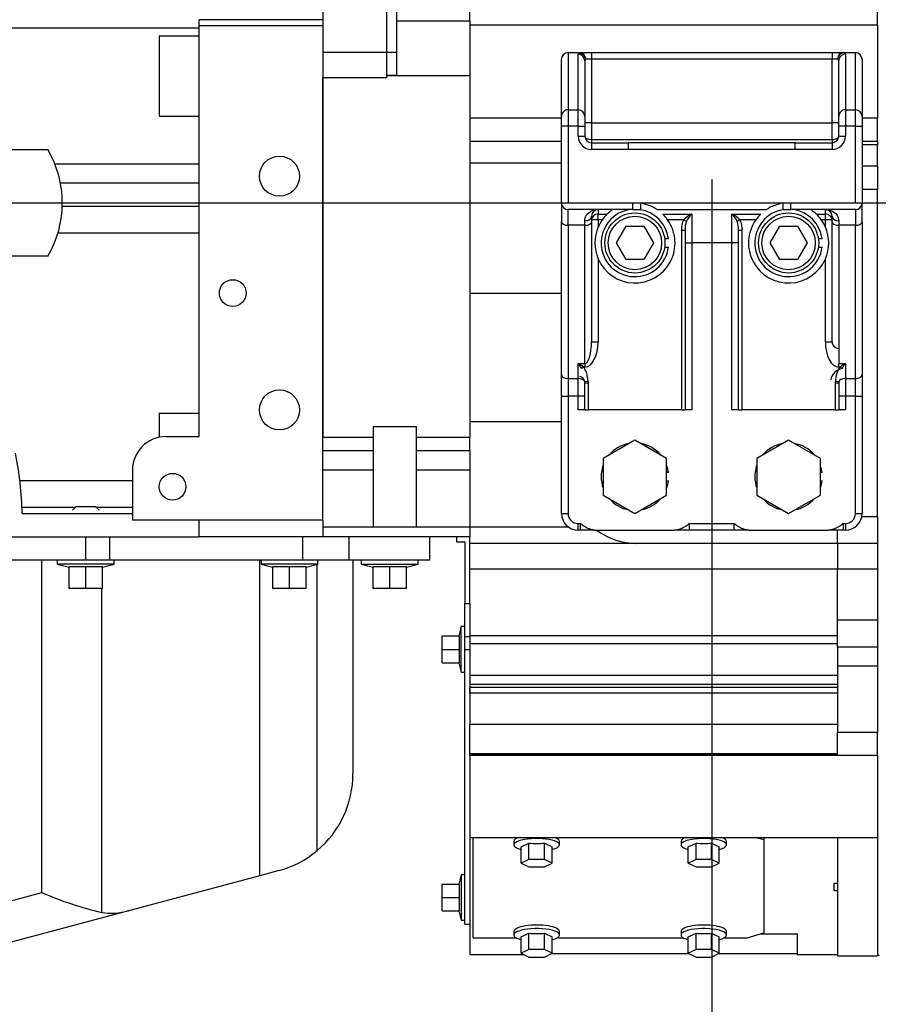
# Model space of a CAD drawing. Units: millimetres. Extents: x -10 to 604, y 9 to 295.
# Drawn here: x 126 to 152, y 174 to 203 of the extents above; entities that cross this region are included whole.
import ezdxf
from ezdxf.lldxf.tags import DXFTag

# ---------------------------------------------------------------- set-up
doc = ezdxf.new("R2010")
doc.units = ezdxf.units.MM
for name, color, linetype in [('19410002_SOPORTE', 7, 'Continuous'), ('24810021_CALA_AC', 7, 'Continuous'), ('53101361_M12X40_', 7, 'Continuous'), ('53103361_DIN912_', 7, 'Continuous'), ('DIAMETROM12_DIN1', 7, 'Continuous'), ('EX.0526.4449_229', 7, 'Continuous'), ('EX.0526.4449_231', 7, 'Continuous'), ('EX.0526.4449_233', 7, 'Continuous'), ('EX.0526.4449_235', 7, 'Continuous'), ('EX.0526.4449_245', 7, 'Continuous'), ('EX.0526.4449_283', 7, 'Continuous'), ('EX.0526.4449_373', 7, 'Continuous'), ('EX.0526.4449_75', 7, 'Continuous'), ('Predeterminado', 7, 'Continuous')]:
    doc.layers.add(name, color=color, linetype=linetype)
doc.styles.add('SEACAD_arial_ttf', font='arial.ttf')
tags = doc.linetypes.add('CENTER2', pattern=[28.575, 19.05, -3.175, 3.175, -3.175]).pattern_tags.tags
tags[10:11] = [DXFTag(74, 4), DXFTag(75, 0), DXFTag(340, '0'), DXFTag(46, 0.0), DXFTag(50, 0.0), DXFTag(44, 0.0), DXFTag(45, 0.0)]
tags[8:9] = [DXFTag(74, 4), DXFTag(75, 0), DXFTag(340, '0'), DXFTag(46, 0.0), DXFTag(50, 0.0), DXFTag(44, 0.0), DXFTag(45, 0.0)]
tags[6:7] = [DXFTag(74, 4), DXFTag(75, 0), DXFTag(340, '0'), DXFTag(46, 0.0), DXFTag(50, 0.0), DXFTag(44, 0.0), DXFTag(45, 0.0)]
tags[4:5] = [DXFTag(74, 4), DXFTag(75, 0), DXFTag(340, '0'), DXFTag(46, 0.0), DXFTag(50, 0.0), DXFTag(44, 0.0), DXFTag(45, 0.0)]
doc.dimstyles.new('SOLE', dxfattribs={"dimtxt": 2.2, "dimasz": 1.76, "dimexe": 1.1, "dimexo": 1.1, "dimgap": 1.1, "dimtad": 1, "dimdec": 0, "dimlfac": 10, "dimdsep": 46, "dimtxsty": 'SEACAD_arial_ttf', "dimblk1": '_SE_FILLED', "dimblk2": '_SE_FILLED', "dimsah": 1, "dimcen": 1.1, "dimadec": 0, "dimazin": 0, "dimtfac": 1, "dimtdec": 0, "dimtmove": 0, "dimatfit": 3, "dimfxl": 0, "dimtolj": 1, "dimarcsym": 0})

# ---------------------------------------------------------------- blocks, each defined once
blk = doc.blocks.new('_SE_FILLED')
at = {"color": 0}
blk.add_line((0, 0), (-1, 0), dxfattribs=at)
blk.add_solid([(0, 0), (-1, -0.1665), (-1, 0.1665), (0, 0)], dxfattribs=at)
blk = doc.blocks.new('*D57')
at = {"layer": 'DEFPOINTS', "color": 0, "linetype": 'Continuous'}
for p in [(185.418, 189.22), (36.518, 184.321), (185.418, 144.26)]:
    blk.add_point(p, dxfattribs=at)
at = {"layer": 'Predeterminado', "color": 0, "linetype": 'Continuous', "lineweight": -2}
for p, q in [((185.418, 188.12), (185.418, 143.16)), ((36.518, 183.221), (36.518, 143.16)), ((38.278, 144.26), (183.658, 144.26))]:
    blk.add_line(p, q, dxfattribs=at)
at = {"layer": 'Predeterminado', "color": 0, "linetype": 'Continuous', "lineweight": -2, "xscale": 1.76, "yscale": 1.76, "zscale": 1.76, "rotation": 180}
blk.add_blockref('_SE_FILLED', (36.518, 144.26), dxfattribs=at)
at = {"layer": 'Predeterminado', "color": 0, "linetype": 'Continuous', "lineweight": -2, "xscale": 1.76, "yscale": 1.76, "zscale": 1.76}
blk.add_blockref('_SE_FILLED', (185.418, 144.26), dxfattribs=at)
at = {"layer": 'Predeterminado', "color": 0, "linetype": 'Continuous', "insert": (116.793, 146.483), "char_height": 2.2, "attachment_point": 5, "style": 'SEACAD_arial_ttf'}
blk.add_mtext('\\A1;1489', dxfattribs=at)
blk = doc.blocks.new('*D61')
at = {"layer": 'DEFPOINTS', "color": 0, "linetype": 'Continuous'}
for p in [(185.418, 190.32), (146.608, 160.894), (185.418, 152.063)]:
    blk.add_point(p, dxfattribs=at)
at = {"layer": 'Predeterminado', "color": 0, "linetype": 'Continuous', "lineweight": -2}
for p, q in [((185.418, 189.22), (185.418, 150.963)), ((146.608, 159.794), (146.608, 150.963)), ((148.368, 152.063), (183.658, 152.063))]:
    blk.add_line(p, q, dxfattribs=at)
at = {"layer": 'Predeterminado', "color": 0, "linetype": 'Continuous', "lineweight": -2, "xscale": 1.76, "yscale": 1.76, "zscale": 1.76, "rotation": 180}
blk.add_blockref('_SE_FILLED', (146.608, 152.063), dxfattribs=at)
at = {"layer": 'Predeterminado', "color": 0, "linetype": 'Continuous', "lineweight": -2, "xscale": 1.76, "yscale": 1.76, "zscale": 1.76}
blk.add_blockref('_SE_FILLED', (185.418, 152.063), dxfattribs=at)
at = {"layer": 'Predeterminado', "color": 0, "linetype": 'Continuous', "insert": (164.376, 154.287), "char_height": 2.2, "attachment_point": 5, "style": 'SEACAD_arial_ttf'}
blk.add_mtext('\\A1;\\A1;388', dxfattribs=at)
blk = doc.blocks.new('*D64')
at = {"layer": 'DEFPOINTS', "color": 0, "linetype": 'Continuous'}
for p in [(146.608, 198.412), (48.108, 195.821), (146.608, 152.063)]:
    blk.add_point(p, dxfattribs=at)
at = {"layer": 'Predeterminado', "color": 0, "linetype": 'Continuous', "lineweight": -2}
for p, q in [((146.608, 197.312), (146.608, 150.963)), ((48.108, 194.721), (48.108, 150.963)), ((49.868, 152.063), (144.848, 152.063))]:
    blk.add_line(p, q, dxfattribs=at)
at = {"layer": 'Predeterminado', "color": 0, "linetype": 'Continuous', "lineweight": -2, "xscale": 1.76, "yscale": 1.76, "zscale": 1.76, "rotation": 180}
blk.add_blockref('_SE_FILLED', (48.108, 152.063), dxfattribs=at)
at = {"layer": 'Predeterminado', "color": 0, "linetype": 'Continuous', "lineweight": -2, "xscale": 1.76, "yscale": 1.76, "zscale": 1.76}
blk.add_blockref('_SE_FILLED', (146.608, 152.063), dxfattribs=at)
at = {"layer": 'Predeterminado', "color": 0, "linetype": 'Continuous', "insert": (97.358, 154.287), "char_height": 2.2, "attachment_point": 5, "style": 'SEACAD_arial_ttf'}
blk.add_mtext('\\A1;\\A1;985', dxfattribs=at)
blk = doc.blocks.new('*D68')
at = {"layer": 'DEFPOINTS', "color": 0, "linetype": 'Continuous'}
for p in [(146.608, 199.371), (179.618, 178.055), (179.618, 162.742)]:
    blk.add_point(p, dxfattribs=at)
at = {"layer": 'Predeterminado', "color": 0, "linetype": 'Continuous', "lineweight": -2}
for p, q in [((146.608, 198.271), (146.608, 161.642)), ((179.618, 176.955), (179.618, 161.642)), ((148.368, 162.742), (177.858, 162.742))]:
    blk.add_line(p, q, dxfattribs=at)
at = {"layer": 'Predeterminado', "color": 0, "linetype": 'Continuous', "lineweight": -2, "xscale": 1.76, "yscale": 1.76, "zscale": 1.76, "rotation": 180}
blk.add_blockref('_SE_FILLED', (146.608, 162.742), dxfattribs=at)
at = {"layer": 'Predeterminado', "color": 0, "linetype": 'Continuous', "lineweight": -2, "xscale": 1.76, "yscale": 1.76, "zscale": 1.76}
blk.add_blockref('_SE_FILLED', (179.618, 162.742), dxfattribs=at)
at = {"layer": 'Predeterminado', "color": 0, "linetype": 'Continuous', "insert": (165.291, 164.966), "char_height": 2.2, "attachment_point": 5, "style": 'SEACAD_arial_ttf'}
blk.add_mtext('\\A1;330.1', dxfattribs=at)

msp = doc.modelspace()

# ---------------------------------------------------------------- linework, layer by layer
at = {"linetype": 'CENTER2'}
msp.add_line((31.1107, 197.5707), (188.2662, 197.5707), dxfattribs=at)
at = {"layer": '19410002_SOPORTE', "color": 7, "linetype": 'Continuous'}
for p, q in [((142.3084, 202.0707), (142.674, 202.0707)), ((142.3084, 202.0707), (142.3084, 202.067)), ((142.3084, 202.067), (142.3084, 200.3578)), ((142.674, 202.067), (142.3084, 202.067)), ((142.6084, 200.3578), (142.6084, 202.0237)), ((142.674, 202.0707), (143.0084, 202.0707)), ((142.674, 202.0707), (142.674, 202.067)), ((143.0084, 202.0707), (150.2084, 202.0707)), ((143.0084, 202.0707), (143.0084, 201.8707)), ((150.2084, 202.0707), (150.5428, 202.0707)), ((150.2084, 202.0707), (150.2084, 201.8707)), ((150.5428, 202.0707), (150.9084, 202.0707)), ((150.5428, 202.0707), (150.5428, 202.067)), ((150.9084, 202.067), (150.5428, 202.067)), ((150.6084, 202.0237), (150.6084, 200.3578)), ((150.9084, 202.0707), (150.9084, 202.067)), ((150.9084, 200.3578), (150.9084, 202.067)), ((142.1084, 200.1615), (142.1084, 201.8707)), ((142.8084, 201.8275), (142.8084, 200.1615)), ((143.0084, 201.8707), (142.8412, 201.8707)), ((143.0084, 201.8707), (143.0084, 199.9707)), ((150.2084, 201.8707), (143.0084, 201.8707)), ((150.2084, 199.9707), (150.2084, 201.8707)), ((150.3756, 201.8707), (150.2084, 201.8707)), ((150.4084, 200.1615), (150.4084, 201.8275)), ((151.1084, 201.8707), (151.1084, 200.1615)), ((142.3084, 200.3578), (142.6084, 200.3578)), ((142.3084, 200.3578), (142.3084, 199.8672)), ((142.6084, 199.8672), (142.6084, 200.3578)), ((150.6084, 200.3578), (150.9084, 200.3578)), ((150.6084, 200.3578), (150.6084, 199.8672)), ((150.9084, 199.8672), (150.9084, 200.3578)), ((142.1084, 199.8672), (142.1084, 200.1615)), ((142.8084, 200.1615), (142.8084, 199.8672)), ((143.0084, 199.9707), (142.8084, 199.9707)), ((143.0084, 199.9707), (150.2084, 199.9707)), ((143.0084, 199.9707), (143.0084, 199.4707)), ((150.4084, 199.9707), (150.2084, 199.9707)), ((150.2084, 199.4707), (150.2084, 199.9707)), ((150.4084, 199.8672), (150.4084, 200.1615)), ((151.1084, 200.1615), (151.1084, 199.8672)), ((142.3084, 199.8672), (142.1084, 199.8672)), ((142.1084, 197.5707), (142.1084, 199.8672)), ((142.6084, 199.8672), (142.3084, 199.8672)), ((142.3084, 199.8672), (142.3084, 197.5707)), ((142.6084, 199.8672), (142.8084, 199.8672)), ((142.6084, 199.5707), (142.6084, 199.8672)), ((142.8084, 199.8672), (142.8084, 199.5707)), ((150.6084, 199.8672), (150.4084, 199.8672)), ((150.4084, 199.5707), (150.4084, 199.8672)), ((150.6084, 199.8672), (150.6084, 199.5707)), ((150.9084, 199.8672), (150.6084, 199.8672)), ((150.9084, 199.8672), (151.1084, 199.8672)), ((150.9084, 197.5707), (150.9084, 199.8672)), ((151.1084, 199.8672), (151.1084, 197.5707)), ((142.6084, 199.5707), (142.8084, 199.5707)), ((143.0084, 199.4707), (150.2084, 199.4707)), ((143.0084, 199.4707), (143.0084, 199.3707)), ((143.0084, 199.3707), (144.1084, 199.3707)), ((143.0084, 199.3707), (143.0084, 199.1707)), ((144.1084, 199.3707), (144.1084, 199.1707)), ((149.1084, 199.3707), (144.1084, 199.3707)), ((149.1084, 199.3707), (150.2084, 199.3707)), ((149.1084, 199.1707), (149.1084, 199.3707)), ((150.2084, 199.4707), (150.2084, 199.3707)), ((150.2084, 199.3707), (150.2084, 199.1707)), ((150.4084, 199.5707), (150.6084, 199.5707)), ((144.1084, 199.1707), (143.0084, 199.1707)), ((149.1084, 199.1707), (144.1084, 199.1707)), ((150.2084, 199.1707), (149.1084, 199.1707)), ((142.1084, 197.5707), (142.3084, 197.5707)), ((142.1084, 197.5707), (142.1084, 197.005)), ((142.3084, 197.5707), (150.9084, 197.5707)), ((144.2398, 197.5707), (144.2398, 197.3707)), ((144.4729, 197.5594), (144.4729, 197.3707)), ((148.7438, 197.3707), (148.7438, 197.5594)), ((148.9769, 197.3707), (148.9769, 197.5707)), ((150.9084, 197.5707), (151.1084, 197.5707)), ((151.1084, 197.005), (151.1084, 197.5707)), ((142.3084, 196.8993), (142.3084, 197.3707)), ((144.2398, 197.3707), (142.3084, 197.3707)), ((143.2084, 197.3707), (143.2084, 197.2368)), ((144.2398, 197.3707), (144.4729, 197.3707)), ((144.9717, 197.3707), (148.245, 197.3707)), ((148.7438, 197.3707), (148.9769, 197.3707)), ((150.9084, 197.3707), (148.9769, 197.3707)), ((150.0084, 197.2368), (150.0084, 197.3707)), ((150.9084, 197.3707), (150.9084, 196.8993)), ((142.1084, 192.4191), (142.1084, 197.005)), ((142.8084, 196.8993), (142.8084, 197.0374)), ((143.0084, 197.1707), (143.0084, 197.005)), ((143.2084, 197.0636), (143.0084, 197.0636)), ((143.0084, 197.005), (143.0084, 193.4128)), ((143.2084, 197.2368), (143.4777, 197.2368)), ((143.2084, 197.0636), (143.2084, 197.2368)), ((143.2084, 197.0636), (143.2084, 196.8503)), ((143.3286, 197.0636), (143.2084, 197.0636)), ((145.139, 197.2368), (146.0084, 197.2368)), ((145.7721, 197.0636), (145.2882, 197.0636)), ((145.7721, 197.0636), (145.8509, 197.0202)), ((146.0084, 197.2368), (146.0084, 196.3707)), ((147.2084, 196.3707), (147.2084, 197.2368)), ((147.2084, 197.2368), (148.0777, 197.2368)), ((147.3659, 197.0202), (147.4446, 197.0636)), ((147.9286, 197.0636), (147.4446, 197.0636)), ((149.739, 197.2368), (150.0084, 197.2368)), ((150.0084, 197.0636), (149.8882, 197.0636)), ((150.0084, 197.0636), (150.0084, 197.2368)), ((150.2084, 197.0636), (150.0084, 197.0636)), ((150.0084, 196.8503), (150.0084, 197.0636)), ((150.2084, 197.005), (150.2084, 197.1707)), ((150.2084, 193.4128), (150.2084, 197.005)), ((150.4084, 197.0374), (150.4084, 196.8993)), ((151.1084, 197.005), (151.1084, 192.4191)), ((142.8084, 196.8993), (142.3084, 196.8993)), ((142.3084, 196.8993), (142.3084, 192.3134)), ((142.8084, 192.7617), (142.8084, 196.8993)), ((145.7084, 196.758), (145.8084, 196.758)), ((145.7084, 191.3707), (145.7084, 196.758)), ((145.8084, 196.758), (145.8084, 191.3707)), ((147.4084, 196.758), (147.5084, 196.758)), ((147.4084, 191.3707), (147.4084, 196.758)), ((147.5084, 196.758), (147.5084, 191.3707)), ((150.9084, 196.8993), (150.4084, 196.8993)), ((150.4084, 196.8993), (150.4084, 192.7617)), ((150.9084, 192.3134), (150.9084, 196.8993)), ((145.8084, 196.3707), (146.0084, 196.3707)), ((147.2084, 196.3707), (146.0084, 196.3707)), ((146.0084, 196.3707), (146.0084, 191.3707)), ((147.4084, 196.3707), (147.2084, 196.3707)), ((147.2084, 191.3707), (147.2084, 196.3707)), ((143.2084, 195.8912), (143.2084, 193.4128)), ((150.0084, 193.4128), (150.0084, 195.8912)), ((143.0084, 193.4128), (143.2084, 193.4128)), ((150.0084, 193.4128), (150.2084, 193.4128)), ((142.6084, 192.3134), (142.6084, 192.7617)), ((142.6084, 192.7617), (142.8084, 192.7617)), ((142.7669, 192.656), (142.7141, 192.6111)), ((142.8084, 192.656), (142.7669, 192.656)), ((142.8084, 192.7617), (142.8084, 192.656)), ((150.4084, 192.7617), (150.6084, 192.7617)), ((150.4084, 192.656), (150.4084, 192.7617)), ((150.4498, 192.656), (150.4084, 192.656)), ((150.5027, 192.6111), (150.4498, 192.656)), ((150.6084, 192.7617), (150.6084, 192.3134)), ((142.1084, 191.7849), (142.1084, 192.4191)), ((142.3084, 192.3134), (142.6084, 192.3134)), ((142.3084, 192.3134), (142.3084, 191.7849)), ((142.6084, 191.7849), (142.6084, 192.3134)), ((150.6084, 192.3134), (150.9084, 192.3134)), ((150.6084, 192.3134), (150.6084, 191.7849)), ((150.9084, 191.7849), (150.9084, 192.3134)), ((151.1084, 192.4191), (151.1084, 191.7849)), ((142.9074, 192.2207), (142.8077, 192.2164)), ((142.8084, 192.1722), (142.8077, 192.2164)), ((142.9084, 192.1722), (142.8084, 192.1722)), ((142.8084, 191.3707), (142.8084, 192.1722)), ((142.9074, 192.2207), (142.9084, 192.1722)), ((142.9084, 192.1722), (142.9084, 191.3707)), ((150.3084, 192.1722), (150.3094, 192.2207)), ((150.4084, 192.1722), (150.3084, 192.1722)), ((150.3084, 191.3707), (150.3084, 192.1722)), ((150.409, 192.2164), (150.3094, 192.2207)), ((150.409, 192.2164), (150.4084, 192.1722)), ((150.4084, 192.1722), (150.4084, 191.3707)), ((142.1084, 188.2707), (142.1084, 191.7849)), ((142.1084, 191.7849), (142.3084, 191.7849)), ((142.6084, 191.7849), (142.3084, 191.7849)), ((142.3084, 191.7849), (142.3084, 188.2707)), ((142.8084, 191.7849), (142.6084, 191.7849)), ((142.6084, 191.3707), (142.6084, 191.7849)), ((150.6084, 191.7849), (150.4084, 191.7849)), ((150.9084, 191.7849), (150.6084, 191.7849)), ((150.6084, 191.7849), (150.6084, 191.3707)), ((150.9084, 188.2707), (150.9084, 191.7849)), ((150.9084, 191.7849), (151.1084, 191.7849)), ((151.1084, 191.7849), (151.1084, 188.2707)), ((142.8084, 191.3707), (142.6084, 191.3707)), ((142.8084, 191.3707), (142.9084, 191.3707)), ((145.7084, 191.3707), (142.9084, 191.3707)), ((145.7084, 191.3707), (145.8084, 191.3707)), ((146.0084, 191.3707), (145.8084, 191.3707)), ((147.4084, 191.3707), (147.2084, 191.3707)), ((147.4084, 191.3707), (147.5084, 191.3707)), ((150.3084, 191.3707), (147.5084, 191.3707)), ((150.3084, 191.3707), (150.4084, 191.3707)), ((150.6084, 191.3707), (150.4084, 191.3707)), ((142.1084, 188.2707), (142.3084, 188.2707)), ((150.9084, 188.2707), (151.1084, 188.2707)), ((142.6084, 187.9707), (142.6759, 187.9707)), ((142.6084, 187.7707), (142.6084, 187.9707)), ((142.6759, 187.7707), (142.6759, 187.9707)), ((145.9408, 187.9707), (147.2759, 187.9707)), ((145.9408, 187.7707), (145.9408, 187.9707)), ((147.2759, 187.7707), (147.2759, 187.9707)), ((150.5408, 187.9707), (150.6084, 187.9707)), ((150.5408, 187.9707), (150.5408, 187.7707)), ((150.6084, 187.9707), (150.6084, 187.7707)), ((142.6759, 187.7707), (142.6084, 187.7707)), ((143.1212, 187.7707), (142.6759, 187.7707)), ((143.1212, 187.7707), (145.4955, 187.7707)), ((145.9408, 187.7707), (145.4955, 187.7707)), ((147.2759, 187.7707), (145.9408, 187.7707)), ((147.7212, 187.7707), (147.2759, 187.7707)), ((147.7212, 187.7707), (150.0955, 187.7707)), ((150.5408, 187.7707), (150.0955, 187.7707)), ((150.6084, 187.7707), (150.5408, 187.7707))]:
    msp.add_line(p, q, dxfattribs=at)
for centre, radius, start, end in [((142.3084, 201.8707), 0.2, 90, 180), ((150.9084, 201.8707), 0.2, 0, 90), ((143.0084, 199.5707), 0.4, 180, 270), ((143.0084, 199.5707), 0.2, 180, 270), ((150.2084, 199.5707), 0.2, 270, 0), ((150.2084, 199.5707), 0.4, 270, 0), ((142.3084, 197.5707), 0.2, 180, 270), ((144.3084, 196.3707), 1.2, 56.44269, 82.11683), ((148.9084, 196.3707), 1.2, 97.88317, 123.55731), ((150.9084, 197.5707), 0.2, 270, 0), ((143.2084, 197.1707), 0.2, 90, 180), ((144.3084, 196.3707), 1.2, 123.55731, 133.80599), ((148.9084, 196.3707), 1.2, 46.19401, 56.44269), ((150.0084, 197.1707), 0.2, 0, 90), ((144.3084, 196.3707), 1.2, 203.55646, 35.26439), ((144.3084, 196.3707), 1.2, 144.73561, 156.44354), ((144.3084, 196.3707), 1.2, 133.80599, 144.73561), ((144.3084, 196.3707), 1.2, 35.26439, 46.19401), ((146.2387, 196.6748), 0.6073, 112.29035, 140.2016), ((146.4565, 196.7875), 0.6488, 158.98203, 182.60376), ((146.4116, 196.7779), 0.6109, 131.31062, 156.63191), ((146.8051, 196.7779), 0.6109, 23.36809, 48.68938), ((146.978, 196.6748), 0.6073, 39.7984, 67.70965), ((146.7595, 196.7874), 0.6495, 357.40896, 21.00525), ((148.9084, 196.3707), 1.2, 144.73561, 336.44354), ((148.9084, 196.3707), 1.2, 133.80599, 144.73561), ((148.9084, 196.3707), 1.2, 35.26439, 46.19401), ((148.9084, 196.3707), 1.2, 23.55646, 35.26439), ((144.3084, 196.3707), 1.2, 156.44354, 203.55646), ((148.9084, 196.3707), 1.2, 336.44354, 23.55646), ((142.6084, 188.2707), 0.5, 180, 270), ((142.6084, 188.2707), 0.3, 180, 270), ((150.6084, 188.2707), 0.3, 270, 0), ((150.6084, 188.2707), 0.5, 270, 0)]:
    msp.add_arc(centre, radius, start, end, dxfattribs=at)
for centre, major_axis, ratio, start_param, end_param in [((142.3084, 201.8707), (0.2, 0), 0.9811483, 1.5707963, 3.1415927), ((143.0084, 202.0237), (-0.4, 0), 0.1969697, 5.7022885, 6.2831853), ((142.6084, 201.8275), (-0.2, 0), 0.9811483, 3.1415927, 4.712389), ((142.674, 201.8707), (0.0575, -0.1916), 0.8248633, 1.3281699, 2.7927123), ((142.674, 201.8707), (0, 0.1672), 1, -1.5707963, 0), ((150.5428, 201.8707), (0, -0.2), 0.8359708, 3.1415927, 4.712389), ((150.5428, 201.8707), (0.0575, 0.1916), 0.8248633, 0.3488804, 1.8134228), ((150.6084, 201.8275), (0.2, 0), 0.9811483, 1.5707963, 3.1415927), ((150.2084, 202.0237), (-0.4, 0), 0.1969697, 3.1415927, 3.7224895), ((150.9084, 201.8707), (0.2, 0), 0.9811483, 0, 1.5707963), ((143.0084, 201.8275), (0.2, 0), 0.3939394, 2.5606959, 3.1415927), ((150.2084, 201.8275), (0.2, 0), 0.3939394, 0, 0.5808968), ((142.3084, 200.1615), (0.2, 0), 0.9811483, 1.5707963, 3.1415927), ((142.6084, 200.1615), (-0.2, 0), 0.9811483, 3.1415927, 4.712389), ((150.6084, 200.1615), (0.2, 0), 0.9811483, 1.5707963, 3.1415927), ((150.9084, 200.1615), (-0.2, 0), 0.9811483, 3.1415927, 4.712389), ((143.0084, 199.5707), (-0.2, 0), 0.5, 0, 1.5707963), ((150.2084, 199.5707), (-0.2, 0), 0.5, 1.5707963, 3.1415927), ((142.3084, 197.005), (-0.2, 0), 0.5285585, 0, 1.5707963), ((142.8084, 197.1707), (-0.2, 0), 0.6666667, 1.5707963, 3.1415927), ((142.8084, 197.005), (-0.2, 0), 0.5285585, 1.5707963, 3.1415927), ((143.2084, 197.0636), (-0.2, 0), 0.8660254, 4.712389, 6.2831853), ((150.0084, 197.0636), (-0.2, 0), 0.8660254, 3.1415927, 4.712389), ((150.4084, 197.1707), (-0.2, 0), 0.6666667, 0, 1.5707963), ((150.4084, 197.005), (-0.2, 0), 0.5285585, 0, 1.5707963), ((150.9084, 197.005), (-0.2, 0), 0.5285585, 1.5707963, 3.1415927), ((142.8084, 193.4128), (0, -0.7568), 0.5285585, 0, 1.5707963), ((142.8084, 193.4128), (0, -0.6511), 0.3071896, 0, 1.5707963), ((150.4084, 193.4128), (0, -0.7568), 0.5285585, 4.712389, 6.2831853), ((150.4084, 193.4128), (0, 0.2), 1, 1.5707963, 3.1415927), ((142.6084, 192.656), (0.1932, -0.2733), 0.1887006, 1.2747165, 1.831618), ((142.6084, 192.656), (-0.2961, 0.1845), 0.2605052, 4.3164128, 4.8733143), ((142.6084, 192.1742), (0, -0.5676), 0.5285585, 1.652887, 2.5846911), ((150.6084, 192.1742), (0, 0.4496), 1, 0.2373704, 1.3621319), ((150.6084, 192.1742), (0, -0.5676), 0.5285585, 3.6984942, 4.6302983), ((150.6084, 192.656), (-0.2961, -0.1845), 0.2605052, 4.5514637, 5.1083652), ((150.6084, 192.656), (0.1932, 0.2733), 0.1887006, 1.3099746, 1.8668762), ((142.3084, 192.4191), (-0.2, 0), 0.5285585, 0, 1.5707963), ((142.6084, 192.2077), (0.2, 0), 0.5285585, 0.0820906, 1.5707963), ((142.6084, 192.1742), (0, 0.2037), 1, -1.3621319, -0.2373704), ((150.6084, 192.2077), (0.2, 0), 0.5285585, 1.5707963, 3.059502), ((150.9084, 192.4191), (-0.2, 0), 0.5285585, 1.5707963, 3.1415927)]:
    msp.add_ellipse(centre, major_axis=major_axis, ratio=ratio, start_param=start_param, end_param=end_param, dxfattribs=at)
for points, knots in [([(142.8084, 197.0374), (142.8084, 197.0672), (142.813, 197.0947), (142.8288, 197.1459), (142.84, 197.1696), (142.8664, 197.2119), (142.8816, 197.2309), (142.915, 197.2651), (142.9333, 197.2803), (142.9907, 197.3201), (143.0321, 197.3391), (143.0968, 197.3581), (143.1188, 197.3628), (143.1634, 197.3692), (143.1859, 197.3707), (143.2084, 197.3707)], [0, 0, 0, 0, 0.125, 0.125, 0.25, 0.25, 0.375, 0.375, 0.5, 0.5, 0.75, 0.75, 0.875, 0.875, 1, 1, 1, 1]), ([(150.0084, 197.3707), (150.0308, 197.3707), (150.0534, 197.3692), (150.098, 197.3628), (150.12, 197.3581), (150.1846, 197.3391), (150.2261, 197.3201), (150.2834, 197.2803), (150.3017, 197.2651), (150.3351, 197.2309), (150.3504, 197.2119), (150.3767, 197.1696), (150.3879, 197.1459), (150.4037, 197.0947), (150.4084, 197.0672), (150.4084, 197.0374)], [0, 0, 0, 0, 0.125, 0.125, 0.25, 0.25, 0.5, 0.5, 0.625, 0.625, 0.75, 0.75, 0.875, 0.875, 1, 1, 1, 1]), ([(145.7084, 196.758), (145.7084, 196.8107), (145.7116, 196.863), (145.7258, 196.9403), (145.7322, 196.9661), (145.749, 197.0161), (145.7593, 197.0403), (145.7721, 197.0636)], [0, 0, 0, 0, 0.5, 0.5, 0.75, 0.75, 1, 1, 1, 1]), ([(147.4446, 197.0636), (147.4702, 197.0171), (147.4859, 196.9671), (147.5052, 196.8632), (147.5084, 196.8108), (147.5084, 196.758)], [0, 0, 0, 0, 0.5, 0.5, 1, 1, 1, 1]), ([(143.1212, 187.7707), (143.0792, 187.7707), (143.0382, 187.7766), (142.9778, 187.7923), (142.9578, 187.7987), (142.9189, 187.8135), (142.8999, 187.8218), (142.8443, 187.8491), (142.8089, 187.8706), (142.7407, 187.9181), (142.7078, 187.9443), (142.6759, 187.9707)], [0, 0, 0, 0, 0.25, 0.25, 0.375, 0.375, 0.5, 0.5, 0.75, 0.75, 1, 1, 1, 1]), ([(145.9408, 187.9707), (145.9089, 187.9443), (145.8761, 187.9182), (145.8077, 187.8705), (145.7723, 187.849), (145.7168, 187.8217), (145.6978, 187.8134), (145.659, 187.7988), (145.639, 187.7923), (145.5785, 187.7766), (145.5375, 187.7707), (145.4955, 187.7707)], [0, 0, 0, 0, 0.25, 0.25, 0.5, 0.5, 0.625, 0.625, 0.75, 0.75, 1, 1, 1, 1]), ([(147.7212, 187.7707), (147.6792, 187.7707), (147.6382, 187.7766), (147.5778, 187.7923), (147.5578, 187.7987), (147.5189, 187.8135), (147.4999, 187.8218), (147.4443, 187.8491), (147.4089, 187.8706), (147.3407, 187.9181), (147.3078, 187.9443), (147.2759, 187.9707)], [0, 0, 0, 0, 0.25, 0.25, 0.375, 0.375, 0.5, 0.5, 0.75, 0.75, 1, 1, 1, 1]), ([(150.5408, 187.9707), (150.5089, 187.9443), (150.4761, 187.9182), (150.4077, 187.8705), (150.3723, 187.849), (150.3168, 187.8217), (150.2978, 187.8134), (150.259, 187.7988), (150.239, 187.7923), (150.1785, 187.7766), (150.1375, 187.7707), (150.0955, 187.7707)], [0, 0, 0, 0, 0.25, 0.25, 0.5, 0.5, 0.625, 0.625, 0.75, 0.75, 1, 1, 1, 1])]:
    msp.add_open_spline(points, degree=3, knots=knots, dxfattribs=at)
at = {"layer": '24810021_CALA_AC', "color": 7, "linetype": 'Continuous'}
for p, q in [((151.5684, 187.3707), (151.5684, 183.6978)), ((151.5684, 175.0707), (151.6184, 175.0207))]:
    msp.add_line(p, q, dxfattribs=at)
at = {"layer": '53101361_M12X40_', "color": 7, "linetype": 'Continuous'}
for p, q in [((144.3084, 190.4677), (143.3584, 189.9192)), ((145.2584, 189.9192), (144.3084, 190.4677)), ((148.9084, 190.4677), (147.9584, 189.9192)), ((149.8584, 189.9192), (148.9084, 190.4677)), ((143.3584, 189.9192), (143.3584, 188.8223)), ((145.2584, 188.8223), (145.2584, 189.9192)), ((147.9584, 189.9192), (147.9584, 188.8223)), ((149.8584, 188.8223), (149.8584, 189.9192)), ((143.3584, 188.8223), (144.3084, 188.2738)), ((144.3084, 188.2738), (145.2584, 188.8223)), ((147.9584, 188.8223), (148.9084, 188.2738)), ((148.9084, 188.2738), (149.8584, 188.8223))]:
    msp.add_line(p, q, dxfattribs=at)
at = {"layer": '53103361_DIN912_', "color": 7, "linetype": 'Continuous'}
for p, q in [((143.7557, 196.3707), (144.0443, 196.8707)), ((144.0443, 196.8707), (144.5724, 196.8707)), ((144.5724, 196.8707), (144.8611, 196.3707)), ((148.3557, 196.3707), (148.6443, 196.8707)), ((148.6443, 196.8707), (149.1724, 196.8707)), ((149.1724, 196.8707), (149.4611, 196.3707)), ((144.0443, 195.8707), (143.7557, 196.3707)), ((144.8611, 196.3707), (144.5724, 195.8707)), ((148.6443, 195.8707), (148.3557, 196.3707)), ((149.4611, 196.3707), (149.1724, 195.8707)), ((144.5724, 195.8707), (144.0443, 195.8707)), ((149.1724, 195.8707), (148.6443, 195.8707))]:
    msp.add_line(p, q, dxfattribs=at)
for centre, radius in [((144.3084, 196.3707), 0.9), ((148.9084, 196.3707), 0.9), ((144.3084, 196.3707), 0.8), ((148.9084, 196.3707), 0.8)]:
    msp.add_circle(centre, radius, dxfattribs=at)
at = {"layer": 'DIAMETROM12_DIN1', "color": 7, "linetype": 'Continuous'}
for p, q in [((145.3106, 196.4957), (145.1996, 196.4957)), ((149.9106, 196.4957), (149.7996, 196.4957)), ((145.1996, 196.2457), (145.3106, 196.2457)), ((149.7996, 196.2457), (149.9106, 196.2457)), ((145.3106, 189.4957), (145.2584, 189.4957)), ((149.9106, 189.4957), (149.8584, 189.4957)), ((145.2584, 189.2457), (145.3106, 189.2457)), ((149.8584, 189.2457), (149.9106, 189.2457))]:
    msp.add_line(p, q, dxfattribs=at)
for centre, start, end in [((144.3084, 196.3707), 98.0693, 352.89071), ((144.3084, 196.3707), 7.10929, 81.9307), ((148.9084, 196.3707), 98.0693, 352.89071), ((148.9084, 196.3707), 7.10929, 81.9307), ((144.3084, 189.3707), 100.15156, 139.84844), ((144.3084, 189.3707), 40.15156, 79.84844), ((148.9084, 189.3707), 100.15156, 139.84844), ((148.9084, 189.3707), 40.15156, 80.88504), ((144.3084, 189.3707), 160.15156, 199.84844), ((144.3084, 189.3707), 7.10929, 19.84844), ((148.9084, 189.3707), 160.15156, 199.84844), ((148.9084, 189.3707), 7.10929, 19.84844), ((144.3084, 189.3707), 340.15156, 352.89071), ((148.9084, 189.3707), 340.15156, 352.89071), ((144.3084, 189.3707), 220.15156, 259.84844), ((144.3084, 189.3707), 280.15156, 319.84844), ((148.9084, 189.3707), 220.15156, 259.84844), ((148.9084, 189.3707), 280.15156, 319.84844)]:
    msp.add_arc(centre, 1.01, start, end, dxfattribs=at)
at = {"layer": 'EX.0526.4449_229', "color": 7, "linetype": 'Continuous'}
for p, q in [((139.3684, 187.5707), (138.9684, 187.5707)), ((138.9684, 187.5707), (138.9684, 187.4207)), ((139.3684, 185.5707), (139.3684, 187.5707)), ((138.9684, 187.4207), (139.2184, 187.4207)), ((139.2184, 187.4207), (139.2184, 185.5707)), ((139.2184, 184.5707), (139.2184, 185.5707)), ((139.2184, 185.5707), (139.3684, 185.5707)), ((139.3684, 185.5707), (139.3684, 184.5707)), ((139.2184, 184.1902), (139.2184, 184.5707)), ((139.3684, 184.5707), (139.2184, 184.5707)), ((139.3684, 184.5707), (139.3684, 184.1902)), ((139.2184, 175.9707), (139.2184, 184.1902)), ((139.3684, 184.1902), (139.2184, 184.1902)), ((139.3684, 184.1902), (139.3684, 182.8897)), ((139.3684, 178.4189), (139.3684, 176.0686)), ((139.2184, 175.9707), (139.3684, 175.9707))]:
    msp.add_line(p, q, dxfattribs=at)
at = {"layer": 'EX.0526.4449_231', "color": 7, "linetype": 'Continuous'}
for p, q in [((151.5684, 202.8919), (151.5684, 203.4441)), ((151.5684, 202.8919), (139.3684, 202.8919)), ((151.5684, 202.8919), (151.5684, 200.1071)), ((142.1084, 200.1071), (139.3684, 200.1071)), ((151.5684, 200.1071), (151.1084, 200.1071)), ((151.5684, 199.4101), (151.5684, 200.1071)), ((142.1084, 199.4101), (139.3684, 199.4101)), ((151.5684, 199.4101), (151.1084, 199.4101)), ((151.5684, 199.4101), (151.5684, 199.3057)), ((151.5684, 199.3057), (151.1084, 199.3057)), ((151.5684, 198.669), (151.5684, 199.3057)), ((139.3684, 198.7707), (142.1084, 198.7707)), ((139.3684, 198.7707), (139.3684, 194.8707)), ((151.5684, 198.669), (151.1084, 198.669)), ((151.5684, 198.669), (151.5684, 197.9707)), ((151.5684, 197.9707), (151.1084, 197.9707)), ((151.5684, 188.1707), (151.5684, 197.9707)), ((139.3684, 194.8707), (142.1084, 194.8707)), ((139.3684, 191.0257), (142.1084, 191.0257)), ((139.3684, 190.1415), (139.3684, 187.8707)), ((151.5684, 188.1707), (151.0983, 188.1707)), ((151.5684, 188.1707), (151.5684, 187.3707)), ((139.3684, 187.9026), (139.3684, 187.5707)), ((139.3684, 187.8707), (142.3084, 187.8707)), ((150.3684, 187.3707), (150.3684, 187.7707)), ((144.3684, 187.3707), (139.3684, 187.3707)), ((150.3684, 187.3707), (144.3684, 187.3707)), ((151.5684, 187.3707), (150.3684, 187.3707)), ((150.3684, 187.3707), (150.3684, 186.5988)), ((150.3684, 186.5988), (139.3684, 186.5988)), ((151.5684, 186.6025), (150.3684, 186.6025)), ((150.3684, 184.7571), (150.3684, 186.5988)), ((151.5684, 185.079), (150.3684, 185.079)), ((150.3684, 184.6061), (139.3684, 184.6061)), ((150.3684, 184.2641), (150.3684, 184.7571)), ((150.3684, 184.3621), (139.3684, 184.3621)), ((150.3684, 184.2641), (150.3684, 183.6978)), ((151.5684, 184.2641), (150.3684, 184.2641)), ((151.5684, 183.73), (151.5684, 183.6978)), ((150.3684, 183.4209), (139.3684, 183.4209)), ((151.5684, 183.6978), (150.3684, 183.6978)), ((150.3684, 183.6978), (150.3684, 181.7146)), ((151.5684, 183.6978), (151.5684, 181.7146)), ((150.3684, 183.1439), (139.3684, 183.1439)), ((139.3684, 182.8897), (139.3684, 183.0625)), ((150.3684, 183.0625), (139.3684, 183.0625)), ((139.3684, 182.8897), (139.3684, 181.9539)), ((150.3684, 182.8897), (139.3684, 182.8897)), ((139.3684, 181.0682), (139.3684, 181.9539)), ((150.3684, 181.9539), (139.3684, 181.9539)), ((151.5684, 181.7146), (150.3684, 181.7146)), ((150.3684, 181.0661), (150.3684, 181.7146)), ((151.5684, 181.0261), (151.5684, 181.7146)), ((139.3684, 181.0661), (139.3684, 181.0682)), ((150.3684, 181.0682), (139.3684, 181.0682)), ((139.3684, 181.0261), (139.3684, 181.0661)), ((150.3684, 181.0661), (139.3684, 181.0661)), ((151.5684, 181.0261), (139.3684, 181.0261)), ((139.3684, 181.0261), (139.3684, 178.5707)), ((151.5684, 181.0261), (151.5684, 178.5707)), ((139.3684, 178.5707), (139.3684, 178.4189)), ((139.3684, 178.5707), (151.5684, 178.5707)), ((150.3684, 178.5707), (150.3684, 175.0207)), ((151.5684, 178.5707), (151.5684, 175.0207)), ((150.2684, 177.1955), (150.3684, 177.1955)), ((150.2684, 176.9734), (150.2684, 177.1955)), ((150.3684, 176.9734), (150.2684, 176.9734)), ((139.3684, 176.0686), (139.3684, 175.061)), ((148.0748, 175.6817), (149.1684, 175.6817)), ((149.1684, 175.6817), (149.1684, 175.061)), ((139.3684, 175.061), (140.9834, 175.061)), ((141.8177, 175.0927), (145.919, 175.0927)), ((146.8177, 175.0927), (149.1684, 175.0927)), ((149.1684, 175.061), (150.3684, 175.061)), ((150.3684, 175.0207), (151.5684, 175.0207))]:
    msp.add_line(p, q, dxfattribs=at)
msp.add_arc((144.3684, 189.3707), 2, 233.1301, 270, dxfattribs=at)
at = {"layer": 'EX.0526.4449_233', "color": 7, "linetype": 'Continuous'}
for p, q in [((139.4684, 175.5663), (139.4684, 178.5707)), ((148.1684, 178.4916), (147.8898, 178.5707)), ((148.1684, 178.5707), (148.1684, 178.4916)), ((148.1684, 178.4916), (148.1684, 175.7083)), ((139.4684, 175.5663), (140.7481, 175.5663)), ((141.9887, 175.5663), (145.7481, 175.5663)), ((146.9887, 175.5663), (147.6684, 175.5663)), ((147.6684, 175.5663), (148.1684, 175.7083))]:
    msp.add_line(p, q, dxfattribs=at)
at = {"layer": 'EX.0526.4449_235', "color": 7, "linetype": 'Continuous'}
for p, q in [((139.1084, 184.8808), (139.0333, 184.6008)), ((139.1084, 183.5208), (139.1084, 184.8808)), ((139.2184, 184.8808), (139.1084, 184.8808)), ((138.5384, 184.6008), (139.0499, 184.6008)), ((138.5384, 184.2008), (138.5384, 184.6008)), ((139.0499, 184.6008), (139.0499, 184.2008)), ((138.5384, 184.2008), (139.0499, 184.2008)), ((138.5384, 183.8008), (138.5384, 184.2008)), ((139.0499, 184.2008), (139.0499, 183.8008)), ((138.5384, 183.8008), (139.0499, 183.8008)), ((139.0333, 183.8008), (139.1084, 183.5208)), ((139.1084, 183.5208), (139.2184, 183.5208)), ((140.6884, 178.449), (140.6884, 178.3435)), ((140.9065, 178.2875), (141.1374, 178.4011)), ((141.1374, 177.9106), (141.1374, 178.4011)), ((141.5993, 178.4011), (141.8302, 178.2875)), ((141.5993, 177.9106), (141.5993, 178.4011)), ((142.0484, 178.3435), (142.0484, 178.449)), ((145.6884, 178.449), (145.6884, 178.3435)), ((145.9065, 178.2875), (146.1374, 178.4011)), ((146.1374, 177.9106), (146.1374, 178.4011)), ((146.5993, 178.4011), (146.8302, 178.2875)), ((146.5993, 177.9106), (146.5993, 178.4011)), ((147.0484, 178.3435), (147.0484, 178.449)), ((140.9065, 177.797), (140.9065, 178.2875)), ((141.8302, 177.797), (141.8302, 178.2875)), ((145.9065, 177.797), (145.9065, 178.2875)), ((146.8302, 177.797), (146.8302, 178.2875)), ((141.1374, 177.9106), (140.9065, 177.797)), ((141.5993, 177.9106), (141.1374, 177.9106)), ((141.8302, 177.797), (141.5993, 177.9106)), ((146.1374, 177.9106), (145.9065, 177.797)), ((146.5993, 177.9106), (146.1374, 177.9106)), ((146.8302, 177.797), (146.5993, 177.9106)), ((140.9065, 177.797), (141.1374, 177.6834)), ((141.1374, 177.6834), (141.5993, 177.6834)), ((141.5993, 177.6834), (141.8302, 177.797)), ((145.9065, 177.797), (146.1374, 177.6834)), ((146.1374, 177.6834), (146.5993, 177.6834)), ((146.5993, 177.6834), (146.8302, 177.797)), ((139.1084, 177.4507), (139.0333, 177.1707)), ((139.1084, 177.4507), (139.1084, 176.0907)), ((139.2184, 177.4507), (139.1084, 177.4507)), ((138.5384, 177.1707), (139.0499, 177.1707)), ((138.5384, 176.7707), (138.5384, 177.1707)), ((139.0499, 177.1707), (139.0499, 176.7707)), ((138.5384, 176.7707), (139.0499, 176.7707)), ((138.5384, 176.3707), (138.5384, 176.7707)), ((139.0499, 176.7707), (139.0499, 176.3707)), ((138.5384, 176.3707), (139.0499, 176.3707)), ((139.0333, 176.3707), (139.1084, 176.0907)), ((139.1084, 176.0907), (139.2184, 176.0907)), ((140.6884, 175.7509), (140.6884, 175.6454)), ((142.0484, 175.6454), (142.0484, 175.7509)), ((145.6884, 175.7509), (145.6884, 175.6454)), ((147.0484, 175.6454), (147.0484, 175.7509)), ((140.9065, 175.5894), (141.1374, 175.703)), ((140.9065, 175.0989), (140.9065, 175.5894)), ((141.1374, 175.2125), (141.1374, 175.703)), ((141.5993, 175.703), (141.8302, 175.5894)), ((141.5993, 175.2125), (141.5993, 175.703)), ((141.8302, 175.0989), (141.8302, 175.5894)), ((145.9065, 175.5894), (146.1374, 175.703)), ((145.9065, 175.0989), (145.9065, 175.5894)), ((146.1374, 175.2125), (146.1374, 175.703)), ((146.5993, 175.703), (146.8302, 175.5894)), ((146.5993, 175.2125), (146.5993, 175.703)), ((146.8302, 175.0989), (146.8302, 175.5894)), ((141.1374, 175.2125), (140.9065, 175.0989)), ((141.5993, 175.2125), (141.1374, 175.2125)), ((141.8302, 175.0989), (141.5993, 175.2125)), ((146.1374, 175.2125), (145.9065, 175.0989)), ((146.5993, 175.2125), (146.1374, 175.2125)), ((146.8302, 175.0989), (146.5993, 175.2125)), ((140.9065, 175.0989), (141.1374, 174.9853)), ((141.1374, 174.9853), (141.5993, 174.9853)), ((141.5993, 174.9853), (141.8302, 175.0989)), ((145.9065, 175.0989), (146.1374, 174.9853)), ((146.1374, 174.9853), (146.5993, 174.9853)), ((146.5993, 174.9853), (146.8302, 175.0989))]:
    msp.add_line(p, q, dxfattribs=at)
for centre in [(141.3684, 180.0801), (146.3684, 180.0801), (141.3684, 177.3819), (146.3684, 177.3819)]:
    msp.add_arc(centre, 1.6948, 262.16816, 277.83184, dxfattribs=at)
for centre, start_param, end_param in [((141.3684, 178.3435), 0, 3.9656684), ((141.3684, 178.449), 2.4596642, 3.1415927), ((141.3684, 178.449), 0, 0.6819285), ((146.3684, 178.3435), 0, 3.9656684), ((146.3684, 178.449), 2.4596642, 3.1415927), ((146.3684, 178.449), 0, 0.6819285), ((141.3684, 178.3435), 5.4591096, 6.2831853), ((146.3684, 178.3435), 5.4591096, 6.2831853), ((141.3684, 175.6454), 0, 3.9656684), ((141.3684, 175.7509), 0, 3.1415927), ((146.3684, 175.6454), 0, 3.9656684), ((146.3684, 175.7509), 0, 3.1415927), ((141.3684, 175.6454), 5.4591096, 6.2831853), ((146.3684, 175.6454), 5.4591096, 6.2831853)]:
    msp.add_ellipse(centre, major_axis=(0.68, 0), ratio=0.2840153, start_param=start_param, end_param=end_param, dxfattribs=at)
at = {"layer": 'EX.0526.4449_245', "color": 7, "linetype": 'Continuous'}
for p, q in [((127.8684, 186.8707), (127.8684, 187.5707)), ((128.5878, 186.8707), (128.5878, 187.5707)), ((134.3652, 186.8707), (134.3652, 187.5707)), ((135.7587, 186.8707), (135.7587, 187.5707)), ((138.1684, 186.8707), (138.1684, 187.5707)), ((127.8684, 186.8707), (55.2684, 186.8707)), ((126.5529, 176.917), (126.5529, 186.8707)), ((128.5878, 186.8707), (127.8684, 186.8707)), ((134.3652, 186.8707), (128.5878, 186.8707)), ((133.0761, 177.4226), (133.0761, 186.8707)), ((135.7587, 186.8707), (134.3652, 186.8707)), ((134.7964, 178.1743), (134.7964, 186.7449)), ((138.1684, 186.8707), (135.7587, 186.8707)), ((135.8684, 186.8707), (135.8684, 180.4727)), ((128.3516, 176.3237), (128.3516, 186.0207)), ((133.6448, 177.5749), (133.0761, 177.4226)), ((133.0761, 177.4226), (129.1539, 176.3716)), ((110.6225, 172.6485), (126.5529, 176.917)), ((129.1539, 176.3716), (110.9331, 171.4894))]:
    msp.add_line(p, q, dxfattribs=at)
for centre, radius, start, end in [((132.8684, 180.4727), 3, 309.99178, 360), ((132.8684, 180.4727), 3, 285, 309.99178), ((130.5494, 186.0091), 9.9316, 246.27177, 257.21484)]:
    msp.add_arc(centre, radius, start, end, dxfattribs=at)
msp.add_ellipse((129.1539, 177.6139), major_axis=(-1.4981, -0.8412), ratio=0.6741192, start_param=0.6843604, end_param=1.2089362, dxfattribs=at)
at = {"layer": 'EX.0526.4449_283', "color": 7, "linetype": 'Continuous'}
for p, q in [((127.5684, 188.4707), (127.4684, 188.3707)), ((128.1684, 188.4707), (127.5684, 188.4707)), ((128.2684, 188.3707), (128.1684, 188.4707)), ((127.0184, 186.8707), (127.0184, 186.7507)), ((128.7184, 186.7507), (127.0184, 186.7507)), ((127.0184, 186.7507), (127.3684, 186.657)), ((127.3684, 186.6777), (127.8684, 186.6777)), ((127.3684, 186.0207), (127.3684, 186.6777)), ((127.8684, 186.6777), (128.3684, 186.6777)), ((127.8684, 186.0207), (127.8684, 186.6777)), ((128.3684, 186.657), (128.7184, 186.7507)), ((128.3684, 186.0207), (128.3684, 186.6777)), ((128.7184, 186.7507), (128.7184, 186.8707)), ((133.1184, 186.8707), (133.1184, 186.7507)), ((134.8184, 186.7507), (133.1184, 186.7507)), ((133.1184, 186.7507), (133.4684, 186.657)), ((133.4684, 186.6777), (133.9684, 186.6777)), ((133.4684, 186.0207), (133.4684, 186.6777)), ((133.9684, 186.6777), (134.4684, 186.6777)), ((133.9684, 186.0207), (133.9684, 186.6777)), ((134.4684, 186.657), (134.8184, 186.7507)), ((134.4684, 186.0207), (134.4684, 186.6777)), ((134.8184, 186.7507), (134.8184, 186.8707)), ((136.1184, 186.8707), (136.1184, 186.7507)), ((136.1184, 186.7507), (137.8184, 186.7507)), ((136.1184, 186.7507), (136.4684, 186.657)), ((136.4684, 186.6777), (136.9684, 186.6777)), ((136.4684, 186.0207), (136.4684, 186.6777)), ((136.9684, 186.6777), (137.4684, 186.6777)), ((136.9684, 186.0207), (136.9684, 186.6777)), ((137.4684, 186.657), (137.8184, 186.7507)), ((137.4684, 186.0207), (137.4684, 186.6777)), ((137.8184, 186.7507), (137.8184, 186.8707)), ((127.8684, 186.0207), (127.3684, 186.0207)), ((128.3684, 186.0207), (127.8684, 186.0207)), ((133.9684, 186.0207), (133.4684, 186.0207)), ((134.4684, 186.0207), (133.9684, 186.0207)), ((136.9684, 186.0207), (136.4684, 186.0207)), ((137.4684, 186.0207), (136.9684, 186.0207))]:
    msp.add_line(p, q, dxfattribs=at)
at = {"layer": 'EX.0526.4449_373', "color": 7, "linetype": 'Continuous'}
for p, q in [((131.2684, 202.8707), (131.2684, 203.0569)), ((134.9684, 203.0569), (131.2684, 203.0569)), ((131.2684, 190.5707), (131.2684, 202.8707)), ((134.9684, 202.8707), (131.2684, 202.8707)), ((119.1184, 202.8114), (131.2684, 202.8114)), ((130.0684, 202.5707), (130.0684, 200.1707)), ((130.0684, 202.5707), (131.2684, 202.5707)), ((134.9684, 188.0707), (134.9684, 201.3243)), ((130.0684, 200.1707), (131.2684, 200.1707)), ((125.4684, 199.1707), (126.7318, 199.1707)), ((126.9446, 198.7368), (131.2684, 198.7368)), ((127.1107, 198.1707), (131.2684, 198.1707)), ((127.1668, 197.4707), (131.2684, 197.4707)), ((127.0371, 196.6707), (131.2684, 196.6707)), ((126.7318, 195.9707), (125.4684, 195.9707)), ((130.0684, 191.2707), (130.0684, 190.5505)), ((130.0684, 191.2707), (131.2684, 191.2707)), ((130.2684, 190.5707), (131.2684, 190.5707)), ((129.2684, 189.5707), (129.2684, 188.0707)), ((125.8975, 189.2591), (129.2684, 189.2591)), ((125.9607, 188.4635), (127.5611, 188.4635)), ((128.1756, 188.4635), (129.2684, 188.4635)), ((125.9664, 188.2707), (129.2684, 188.2707)), ((134.9684, 188.0707), (129.2684, 188.0707)), ((131.2684, 187.5707), (131.2684, 188.0707)), ((50.6684, 187.5707), (131.2684, 187.5707)), ((134.9684, 187.5707), (131.2684, 187.5707))]:
    msp.add_line(p, q, dxfattribs=at)
for centre, radius in [((133.6684, 198.3707), 0.6), ((132.2684, 194.8707), 0.4), ((133.6684, 191.3707), 0.6), ((130.4684, 189.0707), 0.4)]:
    msp.add_circle(centre, radius, dxfattribs=at)
for centre, radius, start, end in [((124.0184, 197.5707), 3.15, 329.47352, 30.52648), ((130.2684, 189.5707), 1, 90, 180), ((115.9684, 188.0707), 10, 1.14599, 11.53696)]:
    msp.add_arc(centre, radius, start, end, dxfattribs=at)
at = {"layer": 'EX.0526.4449_75', "color": 7, "linetype": 'Continuous'}
for p, q in [((134.9684, 212.777), (134.9684, 202.0707)), ((136.8684, 212.777), (136.8684, 202.0707)), ((137.1684, 212.7768), (137.1684, 202.0707)), ((139.3684, 203.0111), (139.3684, 203.4441)), ((139.3684, 203.0111), (137.1684, 203.0111)), ((139.3684, 203.0111), (139.3684, 201.3707)), ((136.8684, 202.0707), (134.9684, 202.0707)), ((134.9684, 202.0707), (134.9684, 201.3243)), ((136.8684, 202.0707), (136.8684, 201.3243)), ((137.1684, 202.0707), (136.8684, 202.0707)), ((137.1684, 202.0707), (137.1684, 201.3981)), ((136.8684, 201.3981), (137.1684, 201.3981)), ((134.9684, 201.3243), (136.8684, 201.3243)), ((134.9684, 201.3243), (134.9684, 190.5415)), ((139.3684, 201.3707), (136.8684, 201.3707)), ((139.3684, 201.3707), (139.3684, 198.7707)), ((139.3684, 194.8707), (139.3684, 190.5415)), ((136.4684, 190.8707), (137.7684, 190.8707)), ((136.4684, 190.8707), (136.4684, 187.8707)), ((137.7684, 187.8707), (137.7684, 190.8707)), ((136.4684, 190.5415), (134.9684, 190.5415)), ((139.3684, 190.5415), (137.7684, 190.5415)), ((139.3684, 190.1415), (139.3684, 190.5415)), ((136.4684, 190.1415), (134.9684, 190.1415)), ((139.3684, 190.1415), (137.7684, 190.1415)), ((139.3684, 190.1415), (139.3684, 189.5707)), ((136.4684, 189.5707), (134.9684, 189.5707)), ((139.3684, 189.5707), (137.7684, 189.5707)), ((139.3684, 189.5707), (139.3684, 187.8707)), ((134.9684, 188.0707), (134.9684, 187.8707)), ((134.9684, 187.8707), (134.9684, 187.5707)), ((134.9684, 187.8707), (136.4684, 187.8707)), ((136.4684, 187.8707), (137.7684, 187.8707)), ((137.7684, 187.8707), (139.3684, 187.8707)), ((138.9684, 187.5707), (134.9684, 187.5707))]:
    msp.add_line(p, q, dxfattribs=at)

# ---------------------------------------------------------------- dimensions: what is measured, and where the dimension line sits
at = {"layer": 'Predeterminado', "color": 7, "linetype": 'Continuous'}
dim = msp.add_linear_dim(base=(179.6184, 162.742), p1=(146.6084, 199.3707), p2=(179.6184, 178.0546), dimstyle='SOLE', override={"dimdec": 2, "dimtdec": 2}, dxfattribs=at)
dim.commit()
dim.dimension.update_dxf_attribs({"geometry": '*D68', "text_midpoint": (165.2914, 162.742), "dimtype": 160})
for base, p1, p2, picture, middle in [((146.6084, 152.0633), (48.1084, 195.8207), (146.6084, 198.4115), '*D64', (97.3584, 152.0633)), ((185.4184, 152.0633), (146.6084, 160.8937), (185.4184, 190.3198), '*D61', (164.3756, 152.0633))]:
    dim = msp.add_linear_dim(base=base, p1=p1, p2=p2, text='\\A1;<>', dimstyle='SOLE', dxfattribs=at)
    dim.commit()
    dim.dimension.update_dxf_attribs({"geometry": picture, "text_midpoint": middle, "dimtype": 160})
dim = msp.add_linear_dim(base=(185.4184, 144.2596), p1=(36.5184, 184.3207), p2=(185.4184, 189.2198), dimstyle='SOLE', dxfattribs=at)
dim.commit()
dim.dimension.update_dxf_attribs({"geometry": '*D57', "text_midpoint": (116.7934, 144.2596), "dimtype": 160})

doc.saveas('drawing.dxf')
